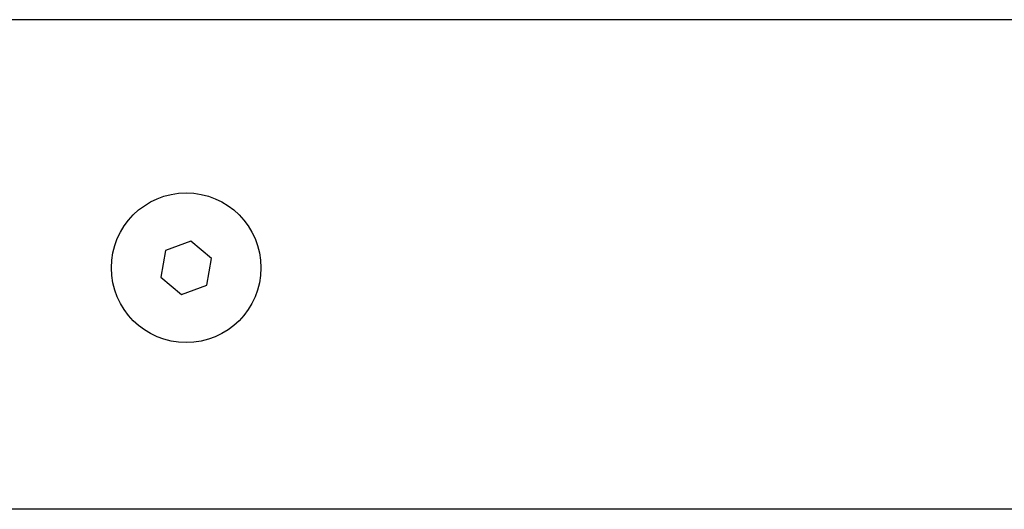
# Model space of a CAD drawing. Units: millimetres. Extents: x 314.1 to 337.4, y 74.4 to 92.2.
# Drawn here: x 316.1 to 316.2, y 87 to 87.1 of the extents above; entities that cross this region are included whole.
import ezdxf

# ---------------------------------------------------------------- set-up
doc = ezdxf.new("R2010")
doc.units = ezdxf.units.MM

# ---------------------------------------------------------------- blocks, each defined once
blk = doc.blocks.new('OPSH2_S155')
at = {"color": 8, "linetype": 'Continuous', "lineweight": 25}
blk.add_line((343.4129814291636, 81.6957379056316), (342.7009814093152, 81.6957379056316), dxfattribs=at)
at = {"color": 7, "linetype": 'Continuous', "lineweight": 25}
for p, q in [((343.054765054051, 81.67108751071507), (343.054271408383, 81.66824329627568)), ((343.0574750388304, 81.67208213342244), (343.054765054051, 81.67108751071507)), ((343.059691407744, 81.67023254169041), (343.0574750388304, 81.67208213342244)), ((343.059197762076, 81.6673882974487), (343.059691407744, 81.67023254169041)), ((343.054271408383, 81.66824329627568), (343.0564877772966, 81.66639367474133)), ((343.0564877772966, 81.66639367474133), (343.059197762076, 81.6673882974487)), ((343.4129814291636, 81.64343572391087), (342.7009814093152, 81.64343572391087))]:
    blk.add_line(p, q, dxfattribs=at)
blk.add_circle((343.0569814091367, 81.66923790832377), 0.007999999999999254, dxfattribs=at)

msp = doc.modelspace()

# ---------------------------------------------------------------- block references
msp.add_blockref('OPSH2_S155', (-26.97215317767444, 5.397891493724387))

doc.saveas('drawing.dxf')
